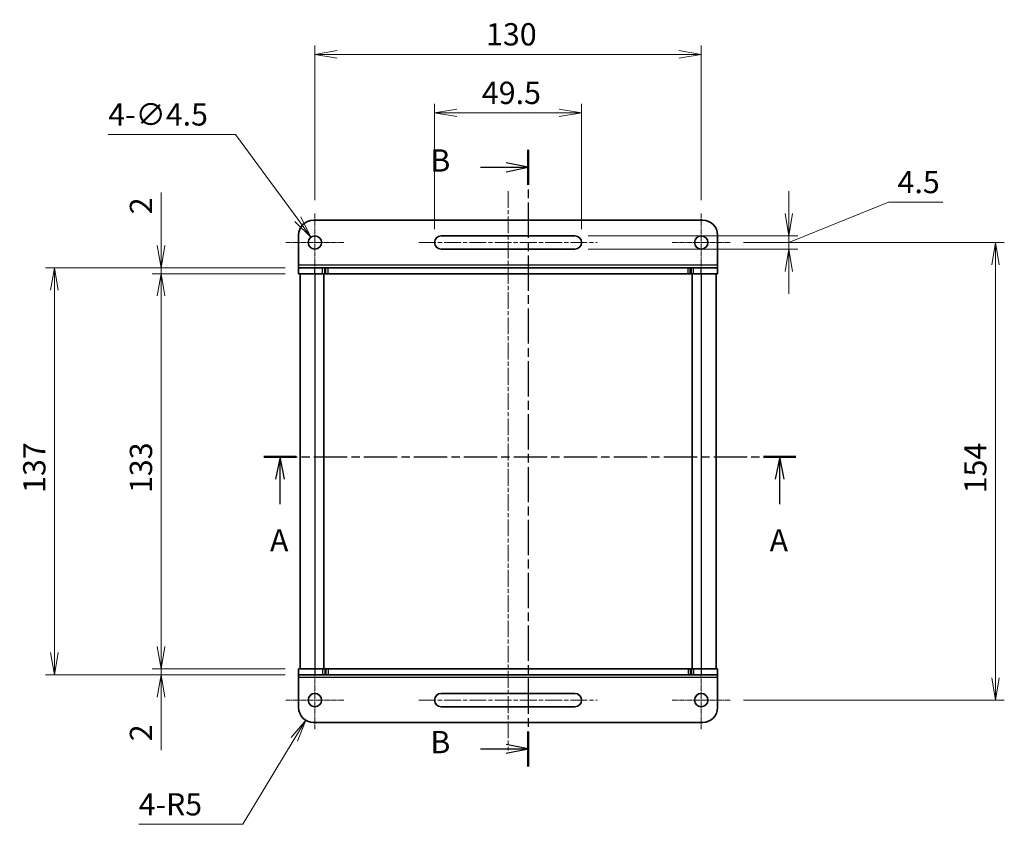
# Model space of a CAD drawing. Units: millimetres. Extents: x 0 to 3950, y 0 to 843.
# Drawn here: x 664 to 995, y 415 to 686 of the extents above; entities that cross this region are included whole.
import ezdxf

# ---------------------------------------------------------------- set-up
doc = ezdxf.new("R2010")
doc.units = ezdxf.units.MM
doc.linetypes.add('CHAIN', pattern=[0.3543, 0.2362, -0.0295, 0.0591, -0.0295])
for name, color, linetype, lineweight in [('Center Mark (ISO)', 131, 'Continuous', 18), ('Centerline (ISO)', 131, 'Continuous', 18), ('Dimension (ISO)', 7, 'Continuous', 18), ('Dimension (ISO) @ 1', 7, 'Continuous', 18), ('Section Line (ISO)', 7, 'CHAIN', 25), ('Visible (ISO)', 7, 'Continuous', 35), ('Visible Narrow (ISO)', 7, 'Continuous', 25)]:
    doc.layers.add(name, color=color, linetype=linetype, lineweight=lineweight)
doc.styles.add('Note Text (TK)', font='MS PGothic.ttf')
doc.dimstyles.new('Default - Method 1b (TK)', dxfattribs={"dimtxt": 2.5, "dimasz": 2.5, "dimexe": 1, "dimexo": 1.5, "dimgap": 1, "dimtad": 1, "dimrnd": 1e-08, "dimdsep": 46, "dimtxsty": 'Note Text (TK)', "dimblk": 'OPEN', "dimcen": 0.09, "dimdle": 5, "dimclrd": 100, "dimclre": 100, "dimclrt": 7, "dimadec": 1, "dimazin": 1, "dimtfac": 1, "dimtmove": 0, "dimatfit": 3, "dimldrblk": 'OPEN', "dimfxl": 1, "dimtolj": 1, "dimlwd": -1, "dimlwe": -1, "dimarcsym": 0})

# ---------------------------------------------------------------- blocks, each defined once
blk = doc.blocks.new('2dTransSection0')
at = {"layer": 'Section Line (ISO)', "linetype": 'CHAIN', "ltscale": 16.74235}
blk.add_line((159.22, 222.01), (159.22, 152.83), dxfattribs=at)
at = {"layer": 'Section Line (ISO)', "linetype": 'Continuous', "lineweight": 50}
for p, q in [((159.22, 222.01), (159.22, 218.08)), ((159.22, 156.76), (159.22, 152.83))]:
    blk.add_line(p, q, dxfattribs=at)
at = {"layer": 'Section Line (ISO)', "linetype": 'Continuous'}
for p, q in [((153.85, 220.05), (156.72, 220.05)), ((159.22, 220.05), (156.72, 220.55)), ((156.72, 220.05), (159.22, 220.05)), ((156.72, 219.55), (159.22, 220.05)), ((153.85, 154.8), (156.72, 154.8)), ((159.22, 154.8), (156.72, 155.3)), ((156.72, 154.8), (159.22, 154.8)), ((156.72, 154.3), (159.22, 154.8))]:
    blk.add_line(p, q, dxfattribs=at)
at = {"layer": 'Section Line (ISO)', "char_height": 2.5, "attachment_point": 7, "style": 'Note Text (TK)'}
for insert in [(148.23, 218.78), (148.23, 153.53)]:
    blk.add_mtext('B', dxfattribs=dict(at, insert=insert))
blk = doc.blocks.new('2dTransSection1')
at = {"layer": 'Section Line (ISO)', "linetype": 'CHAIN', "ltscale": 15.820462}
blk.add_line((129.57, 187.55), (189.23, 187.55), dxfattribs=at)
at = {"layer": 'Section Line (ISO)', "linetype": 'Continuous', "lineweight": 50}
for p, q in [((129.57, 187.55), (133.17, 187.55)), ((185.62, 187.55), (189.23, 187.55))]:
    blk.add_line(p, q, dxfattribs=at)
at = {"layer": 'Section Line (ISO)', "linetype": 'Continuous'}
for p, q in [((131.37, 187.55), (130.87, 185.05)), ((131.37, 185.05), (131.37, 187.55)), ((131.87, 185.05), (131.37, 187.55)), ((187.42, 187.55), (186.92, 185.05)), ((187.42, 185.05), (187.42, 187.55)), ((187.92, 185.05), (187.42, 187.55)), ((131.37, 182.24), (131.37, 185.05)), ((187.42, 182.24), (187.42, 185.05))]:
    blk.add_line(p, q, dxfattribs=at)
at = {"layer": 'Section Line (ISO)', "char_height": 2.5, "attachment_point": 7, "style": 'Note Text (TK)'}
for insert in [(130.24, 176.16), (186.29, 176.16)]:
    blk.add_mtext('A', dxfattribs=dict(at, insert=insert))
blk = doc.blocks.new('_Open')
at = {"color": 0, "linetype": 'ByBlock', "lineweight": -2}
for p, q in [((-1, 0.167), (0, 0)), ((-1, -0.167), (0, 0)), ((0, 0), (-1, 0))]:
    blk.add_line(p, q, dxfattribs=at)
blk = doc.blocks.new('*D133')
at = {"layer": 'Defpoints', "color": 0}
for p in [(903.1, 610.82), (903.1, 456.82), (992.35, 456.82)]:
    blk.add_point(p, dxfattribs=at)
at = {"layer": 'Dimension (ISO)', "color": 100}
for p, q in [((907.6, 610.82), (995.35, 610.82)), ((992.35, 603.32), (992.35, 464.32)), ((907.6, 456.82), (995.35, 456.82))]:
    blk.add_line(p, q, dxfattribs=at)
at = {"layer": 'Dimension (ISO)', "color": 100, "xscale": 7.5, "yscale": 7.5, "zscale": 7.5}
for p, rotation in [((992.35, 610.82), 90), ((992.35, 456.82), 270)]:
    blk.add_blockref('_Open', p, dxfattribs=dict(at, rotation=rotation))
at = {"layer": 'Dimension (ISO)', "color": 7, "insert": (985.6, 526.38), "char_height": 7.5, "attachment_point": 4, "rotation": 90, "style": 'Note Text (TK)'}
blk.add_mtext('\\A1;154', dxfattribs=at)
blk = doc.blocks.new('*D134')
at = {"layer": 'Defpoints', "color": 0}
for p in [(850.85, 613.07), (850.85, 608.57), (922.81, 608.57)]:
    blk.add_point(p, dxfattribs=at)
at = {"layer": 'Dimension (ISO)', "color": 100}
for p, q in [((922.81, 620.57), (922.81, 628.07)), ((922.81, 610.82), (956.42, 624.42)), ((956.42, 624.42), (974.61, 624.42)), ((855.35, 613.07), (925.81, 613.07)), ((922.81, 613.07), (922.81, 608.57)), ((922.81, 613.07), (922.81, 608.57)), ((855.35, 608.57), (925.81, 608.57)), ((922.81, 601.07), (922.81, 593.57))]:
    blk.add_line(p, q, dxfattribs=at)
at = {"layer": 'Dimension (ISO)', "color": 100, "xscale": 7.5, "yscale": 7.5, "zscale": 7.5}
for p, rotation in [((922.81, 613.07), 270), ((922.81, 608.57), 90)]:
    blk.add_blockref('_Open', p, dxfattribs=dict(at, rotation=rotation))
at = {"layer": 'Dimension (ISO)', "color": 7, "insert": (959.42, 631.17), "char_height": 7.5, "attachment_point": 4, "style": 'Note Text (TK)'}
blk.add_mtext('\\A1;4.5', dxfattribs=at)
blk = doc.blocks.new('*D135')
at = {"layer": 'Defpoints', "color": 0}
for p in [(893.35, 674.13), (763.35, 620.57), (893.35, 620.57)]:
    blk.add_point(p, dxfattribs=at)
at = {"layer": 'Dimension (ISO)', "color": 100}
for p, q in [((763.35, 625.07), (763.35, 677.13)), ((893.35, 625.07), (893.35, 677.13)), ((770.85, 674.13), (885.85, 674.13))]:
    blk.add_line(p, q, dxfattribs=at)
at = {"layer": 'Dimension (ISO)', "color": 100, "xscale": 7.5, "yscale": 7.5, "zscale": 7.5, "rotation": 180}
blk.add_blockref('_Open', (763.35, 674.13), dxfattribs=at)
at = {"layer": 'Dimension (ISO)', "color": 100, "xscale": 7.5, "yscale": 7.5, "zscale": 7.5}
blk.add_blockref('_Open', (893.35, 674.13), dxfattribs=at)
at = {"layer": 'Dimension (ISO)', "color": 7, "insert": (820.94, 680.88), "char_height": 7.5, "attachment_point": 4, "style": 'Note Text (TK)'}
blk.add_mtext('\\A1;130', dxfattribs=at)
blk = doc.blocks.new('*D136')
at = {"layer": 'Defpoints', "color": 0}
for p in [(853.1, 654.43), (803.6, 610.82), (853.1, 610.82)]:
    blk.add_point(p, dxfattribs=at)
at = {"layer": 'Dimension (ISO)', "color": 100}
for p, q in [((803.6, 615.32), (803.6, 657.43)), ((853.1, 615.32), (853.1, 657.43)), ((811.1, 654.43), (845.6, 654.43))]:
    blk.add_line(p, q, dxfattribs=at)
at = {"layer": 'Dimension (ISO)', "color": 100, "xscale": 7.5, "yscale": 7.5, "zscale": 7.5, "rotation": 180}
blk.add_blockref('_Open', (803.6, 654.43), dxfattribs=at)
at = {"layer": 'Dimension (ISO)', "color": 100, "xscale": 7.5, "yscale": 7.5, "zscale": 7.5}
blk.add_blockref('_Open', (853.1, 654.43), dxfattribs=at)
at = {"layer": 'Dimension (ISO)', "color": 7, "insert": (819.53, 661.18), "char_height": 7.5, "attachment_point": 4, "style": 'Note Text (TK)'}
blk.add_mtext('\\A1;49.5', dxfattribs=at)
blk = doc.blocks.new('*D137')
at = {"layer": 'Defpoints', "color": 0}
for p in [(757.85, 600.32), (711.56, 467.32), (757.85, 467.32)]:
    blk.add_point(p, dxfattribs=at)
at = {"layer": 'Dimension (ISO)', "color": 100}
for p, q in [((753.35, 600.32), (708.56, 600.32)), ((711.56, 592.82), (711.56, 474.82)), ((753.35, 467.32), (708.56, 467.32))]:
    blk.add_line(p, q, dxfattribs=at)
at = {"layer": 'Dimension (ISO)', "color": 100, "xscale": 7.5, "yscale": 7.5, "zscale": 7.5}
for p, rotation in [((711.56, 600.32), 90), ((711.56, 467.32), 270)]:
    blk.add_blockref('_Open', p, dxfattribs=dict(at, rotation=rotation))
at = {"layer": 'Dimension (ISO)', "color": 7, "insert": (704.81, 526.49), "char_height": 7.5, "attachment_point": 4, "rotation": 90, "style": 'Note Text (TK)'}
blk.add_mtext('\\A1;133', dxfattribs=at)
blk = doc.blocks.new('*D138')
at = {"layer": 'Defpoints', "color": 0}
for p in [(711.56, 602.32), (757.85, 602.32), (757.85, 600.32)]:
    blk.add_point(p, dxfattribs=at)
at = {"layer": 'Dimension (ISO)', "color": 100}
for p, q in [((711.56, 609.82), (711.56, 627.66)), ((753.35, 602.32), (708.56, 602.32)), ((753.35, 600.32), (708.56, 600.32)), ((711.56, 600.32), (711.56, 602.32)), ((711.56, 592.82), (711.56, 585.32))]:
    blk.add_line(p, q, dxfattribs=at)
at = {"layer": 'Dimension (ISO)', "color": 100, "xscale": 7.5, "yscale": 7.5, "zscale": 7.5}
for p, rotation in [((711.56, 602.32), 270), ((711.56, 600.32), 90)]:
    blk.add_blockref('_Open', p, dxfattribs=dict(at, rotation=rotation))
at = {"layer": 'Dimension (ISO)', "color": 7, "insert": (704.81, 620.32), "char_height": 7.5, "attachment_point": 4, "rotation": 90, "style": 'Note Text (TK)'}
blk.add_mtext('\\A1;2', dxfattribs=at)
blk = doc.blocks.new('*D139')
at = {"layer": 'Defpoints', "color": 0}
for p in [(757.85, 467.32), (711.56, 465.32), (757.85, 465.32)]:
    blk.add_point(p, dxfattribs=at)
at = {"layer": 'Dimension (ISO)', "color": 100}
for p, q in [((711.56, 474.82), (711.56, 482.32)), ((753.35, 467.32), (708.56, 467.32)), ((711.56, 467.32), (711.56, 465.32)), ((753.35, 465.32), (708.56, 465.32)), ((711.56, 457.82), (711.56, 439.97))]:
    blk.add_line(p, q, dxfattribs=at)
at = {"layer": 'Dimension (ISO)', "color": 100, "xscale": 7.5, "yscale": 7.5, "zscale": 7.5}
for p, rotation in [((711.56, 467.32), 270), ((711.56, 465.32), 90)]:
    blk.add_blockref('_Open', p, dxfattribs=dict(at, rotation=rotation))
at = {"layer": 'Dimension (ISO)', "color": 7, "insert": (704.81, 442.97), "char_height": 7.5, "attachment_point": 4, "rotation": 90, "style": 'Note Text (TK)'}
blk.add_mtext('\\A1;2', dxfattribs=at)
blk = doc.blocks.new('*D140')
at = {"layer": 'Defpoints', "color": 0}
for p in [(757.85, 602.32), (675.67, 465.32), (757.85, 465.32)]:
    blk.add_point(p, dxfattribs=at)
at = {"layer": 'Dimension (ISO)', "color": 100}
for p, q in [((753.35, 602.32), (672.67, 602.32)), ((675.67, 594.82), (675.67, 472.82)), ((753.35, 465.32), (672.67, 465.32))]:
    blk.add_line(p, q, dxfattribs=at)
at = {"layer": 'Dimension (ISO)', "color": 100, "xscale": 7.5, "yscale": 7.5, "zscale": 7.5}
for p, rotation in [((675.67, 602.32), 90), ((675.67, 465.32), 270)]:
    blk.add_blockref('_Open', p, dxfattribs=dict(at, rotation=rotation))
at = {"layer": 'Dimension (ISO)', "color": 7, "insert": (668.92, 526.55), "char_height": 7.5, "attachment_point": 4, "rotation": 90, "style": 'Note Text (TK)'}
blk.add_mtext('\\A1;137', dxfattribs=at)
blk = doc.blocks.new('*D141')
at = {"layer": 'Defpoints', "color": 0}
for p in [(762.02, 612.63), (764.68, 609)]:
    blk.add_point(p, dxfattribs=at)
at = {"layer": 'Dimension (ISO)', "color": 100}
for p, q in [((693.81, 647.18), (736.58, 647.18)), ((736.58, 647.18), (757.57, 618.67)), ((763.08, 610.82), (763.62, 610.82)), ((763.35, 610.55), (763.35, 611.09))]:
    blk.add_line(p, q, dxfattribs=at)
at = {"layer": 'Dimension (ISO)', "color": 100, "xscale": 7.5, "yscale": 7.5, "zscale": 7.5, "rotation": 306.3586603085223}
blk.add_blockref('_Open', (762.02, 612.63), dxfattribs=at)
at = {"layer": 'Dimension (ISO)', "color": 7, "insert": (693.81, 653.91), "char_height": 7.5, "attachment_point": 4, "style": 'Note Text (TK)'}
blk.add_mtext('\\A1;\\fMS PGothic|b0|i0;{\\H7.4700;4-∅4.5}', dxfattribs=at)
blk = doc.blocks.new('*D142')
at = {"layer": 'Defpoints', "color": 0}
for p in [(762.85, 454.32), (760.26, 450.04)]:
    blk.add_point(p, dxfattribs=at)
at = {"layer": 'Dimension (ISO)', "color": 100}
for p, q in [((739.04, 415.01), (756.37, 443.62)), ((704.06, 415.01), (739.04, 415.01))]:
    blk.add_line(p, q, dxfattribs=at)
at = {"layer": 'Dimension (ISO)', "color": 100, "xscale": 7.5, "yscale": 7.5, "zscale": 7.5, "rotation": 58.79908177574928}
blk.add_blockref('_Open', (760.26, 450.04), dxfattribs=at)
at = {"layer": 'Dimension (ISO)', "color": 7, "insert": (704.06, 421.74), "char_height": 7.5, "attachment_point": 4, "style": 'Note Text (TK)'}
blk.add_mtext('\\A1;\\fMS PGothic|b0|i0;{\\H7.4700;4-R5}', dxfattribs=at)

msp = doc.modelspace()

# ---------------------------------------------------------------- linework, layer by layer
at = {"layer": 'Center Mark (ISO)', "linetype": 'CHAIN', "ltscale": 7.222748}
for p, q in [((763.3502, 620.5662), (763.3502, 601.0662)), ((893.3502, 620.5662), (893.3502, 601.0662)), ((773.1002, 610.8162), (753.6002, 610.8162)), ((903.1002, 610.8162), (883.6002, 610.8162)), ((763.3502, 466.5662), (763.3502, 447.0662)), ((893.3502, 466.5662), (893.3502, 447.0662)), ((773.1002, 456.8162), (753.6002, 456.8162)), ((903.1002, 456.8162), (883.6002, 456.8162))]:
    msp.add_line(p, q, dxfattribs=at)
at = {"layer": 'Centerline (ISO)', "linetype": 'CHAIN', "ltscale": 23.990969}
for p, q in [((828.3502, 628.1196), (828.3502, 439.8671)), ((798.3502, 610.8162), (858.3502, 610.8162)), ((798.3502, 456.8162), (858.3502, 456.8162))]:
    msp.add_line(p, q, dxfattribs=at)
at = {"layer": 'Visible (ISO)'}
for p, q in [((893.8502, 618.3162), (762.8502, 618.3162)), ((757.8502, 603.2537), (757.8502, 613.3162)), ((805.8502, 613.0662), (850.8502, 613.0662)), ((898.8502, 603.2537), (898.8502, 613.3162)), ((850.8502, 608.5662), (805.8502, 608.5662)), ((757.8502, 602.3162), (757.8502, 603.2537)), ((898.8502, 602.3162), (898.8502, 603.2537)), ((757.8502, 602.3162), (763.3502, 602.3162)), ((757.8502, 600.3162), (757.8502, 602.3162)), ((757.8502, 600.3162), (763.3502, 600.3162)), ((758.3502, 600.3162), (758.3502, 467.3162)), ((765.9359, 602.3162), (763.3502, 602.3162)), ((765.9359, 600.3162), (763.3502, 600.3162)), ((765.9359, 602.3162), (766.6431, 602.3162)), ((765.9359, 600.3162), (766.6431, 600.3162)), ((766.3502, 600.3162), (766.3502, 467.3162)), ((767.0573, 602.3162), (766.6431, 602.3162)), ((767.0573, 600.3162), (766.6431, 600.3162)), ((767.7644, 602.3162), (767.0573, 602.3162)), ((767.7644, 600.3162), (767.0573, 600.3162)), ((888.9359, 602.3162), (767.7644, 602.3162)), ((888.9359, 600.3162), (767.7644, 600.3162)), ((889.6431, 602.3162), (888.9359, 602.3162)), ((889.6431, 600.3162), (888.9359, 600.3162)), ((890.0573, 602.3162), (889.6431, 602.3162)), ((890.0573, 600.3162), (889.6431, 600.3162)), ((890.0573, 602.3162), (890.7644, 602.3162)), ((890.0573, 600.3162), (890.7644, 600.3162)), ((890.3502, 600.3162), (890.3502, 467.3162)), ((893.3502, 602.3162), (890.7644, 602.3162)), ((893.3502, 600.3162), (890.7644, 600.3162)), ((893.3502, 602.3162), (898.8502, 602.3162)), ((893.3502, 600.3162), (898.8502, 600.3162)), ((898.3502, 600.3162), (898.3502, 467.3162)), ((898.8502, 600.3162), (898.8502, 602.3162)), ((763.3502, 467.3162), (757.8502, 467.3162)), ((757.8502, 467.3162), (757.8502, 465.3162)), ((763.3502, 467.3162), (765.9359, 467.3162)), ((766.6431, 467.3162), (765.9359, 467.3162)), ((766.6431, 467.3162), (767.0573, 467.3162)), ((767.0573, 467.3162), (767.7644, 467.3162)), ((767.7644, 467.3162), (888.9359, 467.3162)), ((888.9359, 467.3162), (889.6431, 467.3162)), ((889.6431, 467.3162), (890.0573, 467.3162)), ((890.7644, 467.3162), (890.0573, 467.3162)), ((890.7644, 467.3162), (893.3502, 467.3162)), ((898.8502, 467.3162), (893.3502, 467.3162)), ((898.8502, 467.3162), (898.8502, 465.3162)), ((757.8502, 465.3162), (757.8502, 464.3787)), ((763.3502, 465.3162), (757.8502, 465.3162)), ((757.8502, 464.3787), (757.8502, 454.3162)), ((763.3502, 465.3162), (765.9359, 465.3162)), ((766.6431, 465.3162), (765.9359, 465.3162)), ((766.6431, 465.3162), (767.0573, 465.3162)), ((767.0573, 465.3162), (767.7644, 465.3162)), ((767.7644, 465.3162), (888.9359, 465.3162)), ((888.9359, 465.3162), (889.6431, 465.3162)), ((889.6431, 465.3162), (890.0573, 465.3162)), ((890.7644, 465.3162), (890.0573, 465.3162)), ((890.7644, 465.3162), (893.3502, 465.3162)), ((898.8502, 465.3162), (893.3502, 465.3162)), ((898.8502, 465.3162), (898.8502, 464.3787)), ((898.8502, 464.3787), (898.8502, 454.3162)), ((805.8502, 459.0662), (850.8502, 459.0662)), ((850.8502, 454.5662), (805.8502, 454.5662)), ((762.8502, 449.3162), (893.8502, 449.3162))]:
    msp.add_line(p, q, dxfattribs=at)
for centre in [(763.3502, 610.8162), (893.3502, 610.8162), (763.3502, 456.8162), (893.3502, 456.8162)]:
    msp.add_circle(centre, 2.25, dxfattribs=at)
for centre, radius, start, end in [((762.8502, 613.3162), 5, 90, 180), ((893.8502, 613.3162), 5, 0, 90), ((805.8502, 610.8162), 2.25, 90, 270), ((850.8502, 610.8162), 2.25, 270, 90), ((805.8502, 456.8162), 2.25, 90, 270), ((850.8502, 456.8162), 2.25, 270, 90), ((762.8502, 454.3162), 5, 180, 270), ((893.8502, 454.3162), 5, 270, 0)]:
    msp.add_arc(centre, radius, start, end, dxfattribs=at)
at = {"layer": 'Visible Narrow (ISO)'}
for p, q in [((757.8502, 603.2537), (898.8502, 603.2537)), ((763.3502, 600.3162), (763.3502, 602.3162)), ((763.3502, 600.3162), (763.3502, 467.3162)), ((765.9359, 600.3162), (765.9359, 602.3162)), ((766.6431, 600.3162), (766.6431, 602.3162)), ((767.0573, 600.3162), (767.0573, 602.3162)), ((767.7644, 600.3162), (767.7644, 602.3162)), ((888.9359, 600.3162), (888.9359, 602.3162)), ((889.6431, 600.3162), (889.6431, 602.3162)), ((890.0573, 600.3162), (890.0573, 602.3162)), ((890.7644, 600.3162), (890.7644, 602.3162)), ((893.3502, 600.3162), (893.3502, 602.3162)), ((893.3502, 600.3162), (893.3502, 467.3162)), ((763.3502, 467.3162), (763.3502, 465.3162)), ((765.9359, 467.3162), (765.9359, 465.3162)), ((766.6431, 467.3162), (766.6431, 465.3162)), ((767.0573, 467.3162), (767.0573, 465.3162)), ((767.7644, 467.3162), (767.7644, 465.3162)), ((888.9359, 467.3162), (888.9359, 465.3162)), ((889.6431, 467.3162), (889.6431, 465.3162)), ((890.0573, 467.3162), (890.0573, 465.3162)), ((890.7644, 467.3162), (890.7644, 465.3162)), ((893.3502, 467.3162), (893.3502, 465.3162)), ((898.8502, 464.3787), (757.8502, 464.3787))]:
    msp.add_line(p, q, dxfattribs=at)

# ---------------------------------------------------------------- block references
at = {"layer": 'Section Line (ISO)', "xscale": 3, "yscale": 3, "zscale": 3}
for name in ['2dTransSection0', '2dTransSection1']:
    msp.add_blockref(name, (357.5, -24), dxfattribs=at)

# ---------------------------------------------------------------- dimensions: what is measured, and where the dimension line sits
at = {"layer": 'Dimension (ISO) @ 1', "color": 100}
for base, p1, p2, angle, override, picture, middle in [((893.3502, 674.1291), (763.3502, 620.5662), (893.3502, 620.5662), 180, {"dimscale": 1, "dimtxt": 7.5, "dimasz": 7.5, "dimexe": 3, "dimexo": 4.5, "dimgap": 3, "dimdec": 2, "dimcen": 0.27, "dimtol": 0, "dimlim": 0, "dimtp": 0, "dimtm": 0, "dimtdec": 2, "dimtix": 0, "dimtofl": 0, "dimtmove": 0, "dimatfit": 1}, '*D135', (828.3502, 674.1291)), ((853.1002, 654.4296), (803.6002, 610.8162), (853.1002, 610.8162), 180, {"dimscale": 1, "dimtxt": 7.5, "dimasz": 7.5, "dimexe": 3, "dimexo": 4.5, "dimgap": 3, "dimdec": 2, "dimcen": 0.27, "dimtol": 0, "dimlim": 0, "dimtp": 0, "dimtm": 0, "dimtdec": 2, "dimtix": 0, "dimtofl": 0, "dimtmove": 0, "dimatfit": 1}, '*D136', (828.3502, 654.4296)), ((922.8107, 608.5662), (850.8502, 613.0662), (850.8502, 608.5662), 90, {"dimscale": 1, "dimtxt": 7.5, "dimasz": 7.5, "dimexe": 3, "dimexo": 4.5, "dimgap": 3, "dimtih": 1, "dimtoh": 1, "dimdec": 2, "dimcen": 0.27, "dimtol": 0, "dimlim": 0, "dimtp": 0, "dimtm": 0, "dimtdec": 2, "dimtix": 0, "dimtofl": 1, "dimtmove": 1, "dimatfit": 1}, '*D134', (959.4206, 624.4226)), ((711.5596, 602.3162), (757.8502, 600.3162), (757.8502, 602.3162), 90, {"dimscale": 1, "dimtxt": 7.5, "dimasz": 7.5, "dimexe": 3, "dimexo": 4.5, "dimgap": 3, "dimdec": 2, "dimcen": 0.27, "dimtol": 0, "dimlim": 0, "dimtp": 0, "dimtm": 0, "dimtdec": 2, "dimtix": 0, "dimtofl": 1, "dimtmove": 0, "dimatfit": 1}, '*D138', (711.5596, 622.4895)), ((992.3502, 456.8162), (903.1002, 610.8162), (903.1002, 456.8162), 90, {"dimscale": 1, "dimtxt": 7.5, "dimasz": 7.5, "dimexe": 3, "dimexo": 4.5, "dimgap": 3, "dimdec": 2, "dimcen": 0.27, "dimtol": 0, "dimlim": 0, "dimtp": 0, "dimtm": 0, "dimtdec": 2, "dimtix": 0, "dimtofl": 0, "dimtmove": 0, "dimatfit": 1}, '*D133', (992.3502, 533.8162)), ((675.6709, 465.3162), (757.8502, 602.3162), (757.8502, 465.3162), 90, {"dimscale": 1, "dimtxt": 7.5, "dimasz": 7.5, "dimexe": 3, "dimexo": 4.5, "dimgap": 3, "dimdec": 2, "dimcen": 0.27, "dimtol": 0, "dimlim": 0, "dimtp": 0, "dimtm": 0, "dimtdec": 2, "dimtix": 0, "dimtofl": 0, "dimtmove": 0, "dimatfit": 1}, '*D140', (675.6709, 533.8162)), ((711.5596, 467.3162), (757.8502, 600.3162), (757.8502, 467.3162), 90, {"dimscale": 1, "dimtxt": 7.5, "dimasz": 7.5, "dimexe": 3, "dimexo": 4.5, "dimgap": 3, "dimdec": 2, "dimcen": 0.27, "dimtol": 0, "dimlim": 0, "dimtp": 0, "dimtm": 0, "dimtdec": 2, "dimtix": 0, "dimtofl": 0, "dimtmove": 0, "dimatfit": 1}, '*D137', (711.5596, 533.8162)), ((711.5596, 465.3162), (757.8502, 467.3162), (757.8502, 465.3162), 90, {"dimscale": 1, "dimtxt": 7.5, "dimasz": 7.5, "dimexe": 3, "dimexo": 4.5, "dimgap": 3, "dimdec": 2, "dimcen": 0.27, "dimtol": 0, "dimlim": 0, "dimtp": 0, "dimtm": 0, "dimtdec": 2, "dimtix": 0, "dimtofl": 1, "dimtmove": 0, "dimatfit": 1}, '*D139', (711.5596, 445.1429))]:
    dim = msp.add_linear_dim(base=base, p1=p1, p2=p2, angle=angle, dimstyle='Default - Method 1b (TK)', override=override, dxfattribs=at)
    dim.commit()
    dim.dimension.update_dxf_attribs({"geometry": picture, "text_midpoint": middle, "dimtype": 128})
dim = msp.add_diameter_dim_2p(p1=(764.684, 609.0042), p2=(762.0163, 612.6282), text='\\fMS PGothic|b0|i0;{\\H7.4700;4-<>}', dimstyle='Default - Method 1b (TK)', override={"dimscale": 1, "dimtxt": 7.5, "dimasz": 7.5, "dimexe": 3, "dimexo": 4.5, "dimgap": 3, "dimtih": 1, "dimtoh": 1, "dimdec": 2, "dimlfac": 1, "dimcen": 0.27, "dimtol": 0, "dimlim": 0, "dimtp": 0, "dimtm": 0, "dimtdec": 2, "dimtix": 0, "dimtofl": 0, "dimtmove": 0, "dimatfit": 3}, dxfattribs=at)
dim.commit()
dim.dimension.update_dxf_attribs({"geometry": '*D141', "text_midpoint": (708.0325, 647.18), "dimtype": 131})
dim = msp.add_radius_dim(center=(762.8502, 454.3162), mpoint=(760.26, 450.0394), text='\\fMS PGothic|b0|i0;{\\H7.4700;4-<>}', dimstyle='Default - Method 1b (TK)', override={"dimscale": 1, "dimtxt": 7.5, "dimasz": 7.5, "dimexe": 3, "dimexo": 4.5, "dimgap": 3, "dimtih": 1, "dimtoh": 1, "dimdec": 2, "dimlfac": 1, "dimcen": 0, "dimtol": 0, "dimlim": 0, "dimtp": 0, "dimtm": 0, "dimtdec": 2, "dimtix": 0, "dimtofl": 0, "dimtmove": 0, "dimatfit": 3}, dxfattribs=at)
dim.commit()
dim.dimension.update_dxf_attribs({"geometry": '*D142', "text_midpoint": (715.1355, 415.0072), "dimtype": 132})

doc.saveas('drawing.dxf')
